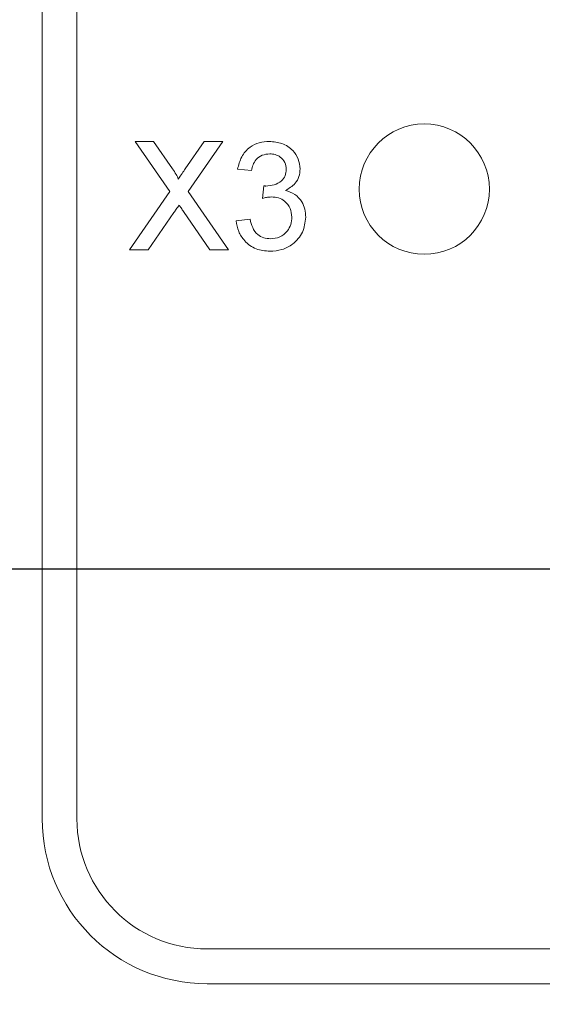
# Model space of a CAD drawing. Units: millimetres. Extents: x 0 to 420, y 0 to 297.
# Drawn here: x 114 to 126, y 74 to 96 of the extents above; entities that cross this region are included whole.
import ezdxf

# ---------------------------------------------------------------- set-up
doc = ezdxf.new("R2010")
doc.units = ezdxf.units.MM
doc.layers.add('SLD-0', color=7, linetype='Continuous')
doc.styles.add('SLDTEXTSTYLE2', font='TXT', dxfattribs={"width": 0.75})
doc.dimstyles.new('SLDDIMSTYLE1', dxfattribs={"dimtxt": 3.5, "dimasz": 3.302, "dimexe": 0, "dimexo": 0.0625, "dimgap": 0.875, "dimtad": 0, "dimtih": 1, "dimtoh": 1, "dimdec": 1, "dimrnd": 1e-09, "dimzin": 12, "dimdsep": 46, "dimtxsty": 'SLDTEXTSTYLE2', "dimsah": 1, "dimcen": 0.09, "dimadec": 0, "dimazin": 0, "dimtfac": 1, "dimtofl": 0, "dimtmove": 0, "dimatfit": 3, "dimfxl": 1, "dimfrac": 2, "dimtolj": 1, "dimtzin": 12, "dimarcsym": 0})
doc.dimstyles.new('SLDDIMSTYLE3', dxfattribs={"dimtxt": 3.5, "dimasz": 3.302, "dimexe": 0, "dimexo": 0.0625, "dimgap": 0.875, "dimtad": 1, "dimtoh": 1, "dimdec": 1, "dimrnd": 1e-09, "dimzin": 12, "dimdsep": 46, "dimtxsty": 'SLDTEXTSTYLE2', "dimsah": 1, "dimcen": 0.09, "dimadec": 0, "dimazin": 0, "dimtfac": 1, "dimtofl": 0, "dimtmove": 0, "dimatfit": 3, "dimfxl": 1, "dimfrac": 2, "dimtolj": 1, "dimtzin": 12, "dimarcsym": 0})

# ---------------------------------------------------------------- blocks, each defined once
blk = doc.blocks.new('*D5')
at = {"layer": 'SLD-0'}
for p, q in [((244.128, 82.861), (134.702, 82.861)), ((249.128, 79.066), (244.128, 82.861)), ((249.128, 79.066), (254.128, 79.066)), ((253.112, 59.611), (253.112, 79.066))]:
    blk.add_line(p, q, dxfattribs=at)
blk.add_solid([(253.112, 79.066), (252.604, 75.764), (253.62, 75.764)], dxfattribs=at)
at = {"layer": 'SLD-0', "insert": (255.716, 80.8), "char_height": 3.5, "attachment_point": 1, "style": 'SLDTEXTSTYLE2'}
blk.add_mtext('23,3', dxfattribs=at)
blk = doc.blocks.new('*D6')
at = {"layer": 'SLD-0'}
for p, q in [((249.128, 87.406), (244.128, 83.611)), ((249.128, 87.406), (254.128, 87.406)), ((253.112, 79.066), (253.112, 87.406)), ((244.128, 83.611), (98.702, 83.611))]:
    blk.add_line(p, q, dxfattribs=at)
blk.add_solid([(253.112, 87.406), (252.604, 84.104), (253.62, 84.104)], dxfattribs=at)
at = {"layer": 'SLD-0', "insert": (255.716, 89.139), "char_height": 3.5, "attachment_point": 1, "style": 'SLDTEXTSTYLE2'}
blk.add_mtext('24', dxfattribs=at)
blk = doc.blocks.new('*D7')
at = {"layer": 'SLD-0'}
for p, q in [((244.128, 107.611), (98.702, 107.611)), ((249.128, 103.816), (244.128, 107.611)), ((249.128, 103.816), (254.128, 103.816)), ((253.112, 87.406), (253.112, 103.816))]:
    blk.add_line(p, q, dxfattribs=at)
blk.add_solid([(253.112, 103.816), (252.604, 100.514), (253.62, 100.514)], dxfattribs=at)
at = {"layer": 'SLD-0', "insert": (255.716, 105.55), "char_height": 3.5, "attachment_point": 1, "style": 'SLDTEXTSTYLE2'}
blk.add_mtext('48', dxfattribs=at)
blk = doc.blocks.new('*D8')
at = {"layer": 'SLD-0'}
for p, q in [((249.128, 112.156), (244.128, 108.361)), ((249.128, 112.156), (254.128, 112.156)), ((253.112, 103.816), (253.112, 112.156)), ((244.128, 108.361), (134.702, 108.361))]:
    blk.add_line(p, q, dxfattribs=at)
blk.add_solid([(253.112, 112.156), (252.604, 108.854), (253.62, 108.854)], dxfattribs=at)
at = {"layer": 'SLD-0', "insert": (255.716, 113.889), "char_height": 3.5, "attachment_point": 1, "style": 'SLDTEXTSTYLE2'}
blk.add_mtext('48,8', dxfattribs=at)
blk = doc.blocks.new('*D9')
at = {"layer": 'SLD-0'}
for p, q in [((244.128, 131.611), (209.702, 131.611)), ((249.128, 124.771), (244.128, 131.611)), ((249.128, 124.771), (254.128, 124.771)), ((253.112, 112.156), (253.112, 124.771))]:
    blk.add_line(p, q, dxfattribs=at)
blk.add_solid([(253.112, 124.771), (252.604, 121.469), (253.62, 121.469)], dxfattribs=at)
at = {"layer": 'SLD-0', "insert": (255.716, 126.505), "char_height": 3.5, "attachment_point": 1, "style": 'SLDTEXTSTYLE2'}
blk.add_mtext('72', dxfattribs=at)
blk = doc.blocks.new('*D10')
at = {"layer": 'SLD-0'}
for p, q in [((134.702, 133.111), (254.128, 133.111)), ((253.112, 124.771), (253.112, 133.111))]:
    blk.add_line(p, q, dxfattribs=at)
blk.add_solid([(253.112, 133.111), (252.604, 129.809), (253.62, 129.809)], dxfattribs=at)
at = {"layer": 'SLD-0', "insert": (255.716, 134.845), "char_height": 3.5, "attachment_point": 1, "style": 'SLDTEXTSTYLE2'}
blk.add_mtext('73,5', dxfattribs=at)
blk = doc.blocks.new('*D14')
at = {"layer": 'SLD-0'}
for p, q in [((133.702, 132.111), (133.702, 24.252)), ((98.702, 25.268), (133.702, 25.268))]:
    blk.add_line(p, q, dxfattribs=at)
blk.add_solid([(133.702, 25.268), (130.4, 25.776), (130.4, 24.76)], dxfattribs=at)
at = {"layer": 'SLD-0', "insert": (131.968, 17.495), "char_height": 3.5, "attachment_point": 1, "rotation": 90, "style": 'SLDTEXTSTYLE2'}
blk.add_mtext('35', dxfattribs=at)
blk = doc.blocks.new('*D15')
at = {"layer": 'SLD-0'}
for p, q in [((173.702, 132.111), (173.702, 24.252)), ((133.702, 25.268), (173.702, 25.268))]:
    blk.add_line(p, q, dxfattribs=at)
blk.add_solid([(173.702, 25.268), (170.4, 25.776), (170.4, 24.76)], dxfattribs=at)
at = {"layer": 'SLD-0', "insert": (171.968, 17.495), "char_height": 3.5, "attachment_point": 1, "rotation": 90, "style": 'SLDTEXTSTYLE2'}
blk.add_mtext('75', dxfattribs=at)
blk = doc.blocks.new('*D16')
at = {"layer": 'SLD-0'}
for p, q in [((208.702, 34.252), (208.702, 130.611)), ((201.382, 29.252), (208.702, 34.252)), ((201.382, 29.252), (201.382, 24.252)), ((173.702, 25.268), (201.382, 25.268))]:
    blk.add_line(p, q, dxfattribs=at)
blk.add_solid([(201.382, 25.268), (198.08, 25.776), (198.08, 24.76)], dxfattribs=at)
at = {"layer": 'SLD-0', "insert": (199.648, 14.908), "char_height": 3.5, "attachment_point": 1, "rotation": 90, "style": 'SLDTEXTSTYLE2'}
blk.add_mtext('110', dxfattribs=at)
blk = doc.blocks.new('*D17')
at = {"layer": 'SLD-0'}
for p, q in [((209.702, 106.611), (209.702, 24.252)), ((201.382, 25.268), (209.702, 25.268))]:
    blk.add_line(p, q, dxfattribs=at)
blk.add_solid([(209.702, 25.268), (206.4, 25.776), (206.4, 24.76)], dxfattribs=at)
at = {"layer": 'SLD-0', "insert": (207.968, 14.908), "char_height": 3.5, "attachment_point": 1, "rotation": 90, "style": 'SLDTEXTSTYLE2'}
blk.add_mtext('111', dxfattribs=at)
blk = doc.blocks.new('*D22')
at = {"layer": 'SLD-0'}
for p, q in [((71.702, 68.611), (71.702, 162.84)), ((235.702, 68.611), (235.702, 162.84)), ((71.702, 161.84), (235.702, 161.84))]:
    blk.add_line(p, q, dxfattribs=at)
for points in [[(71.702, 161.84), (75.004, 161.332), (75.004, 162.348)], [(235.702, 161.84), (232.4, 162.348), (232.4, 161.332)]]:
    blk.add_solid(points, dxfattribs=at)
at = {"layer": 'SLD-0', "insert": (149.823, 166.351), "char_height": 3.5, "attachment_point": 1, "style": 'SLDTEXTSTYLE2'}
blk.add_mtext('164', dxfattribs=at)

msp = doc.modelspace()

# ---------------------------------------------------------------- linework, layer by layer
at = {"color": 7, "linetype": 'Continuous', "lineweight": 15}
for p, q in [((114.402, 137.711), (114.402, 77.861)), ((115.202, 77.861), (115.202, 137.711)), ((117.341, 92.306), (116.545, 93.461)), ((116.545, 93.461), (116.969, 93.461)), ((116.969, 93.461), (117.406, 92.828)), ((117.699, 92.827), (118.133, 93.461)), ((118.564, 93.461), (117.768, 92.302)), ((118.133, 93.461), (118.564, 93.461)), ((119.222, 92.788), (118.902, 92.82)), ((116.417, 90.961), (117.341, 92.306)), ((117.768, 92.302), (118.692, 90.961)), ((119.475, 92.147), (119.509, 92.435)), ((118.267, 90.961), (117.659, 91.844)), ((117.438, 91.821), (116.847, 90.961)), ((118.869, 91.634), (119.19, 91.666)), ((116.847, 90.961), (116.417, 90.961)), ((118.692, 90.961), (118.267, 90.961)), ((183.702, 74.861), (118.202, 74.861)), ((118.202, 74.061), (183.702, 74.061))]:
    msp.add_line(p, q, dxfattribs=at)
msp.add_circle((123.202, 92.361), 1.5, dxfattribs=at)
for radius in [3.8, 3]:
    msp.add_arc((118.202, 77.861), radius, 180, 270, dxfattribs=at)
for points, knots in [([(118.902, 92.82), (118.926, 92.917), (118.975, 93.111), (119.164, 93.328), (119.397, 93.445), (119.554, 93.456), (119.633, 93.461)], [0, 0, 0, 0, 0.280253, 0.559523, 0.779592, 1, 1, 1, 1]), ([(119.633, 93.461), (119.732, 93.451), (119.93, 93.431), (120.171, 93.277), (120.316, 93.059), (120.335, 92.903), (120.344, 92.825)], [0, 0, 0, 0, 0.280185, 0.559855, 0.779999, 1, 1, 1, 1]), ([(119.643, 93.172), (119.584, 93.167), (119.466, 93.156), (119.328, 93.056), (119.251, 92.923), (119.232, 92.833), (119.222, 92.788)], [0, 0, 0, 0, 0.28, 0.55913, 0.779319, 1, 1, 1, 1]), ([(120.023, 92.815), (120.017, 92.87), (120.005, 92.98), (119.899, 93.099), (119.772, 93.164), (119.686, 93.169), (119.643, 93.172)], [0, 0, 0, 0, 0.279461, 0.558952, 0.779254, 1, 1, 1, 1]), ([(117.406, 92.828), (117.434, 92.785), (117.473, 92.726), (117.521, 92.648), (117.531, 92.609), (117.535, 92.59)], [0, 0, 0, 0, 0.561282, 0.781765, 1, 1, 1, 1]), ([(117.535, 92.59), (117.566, 92.634), (117.62, 92.713), (117.675, 92.793), (117.699, 92.827)], [0, 0, 0, 0, 0.560002, 1, 1, 1, 1]), ([(119.555, 92.432), (119.618, 92.437), (119.745, 92.449), (119.908, 92.528), (120.012, 92.664), (120.019, 92.764), (120.023, 92.815)], [0, 0, 0, 0, 0.280678, 0.560951, 0.780056, 1, 1, 1, 1]), ([(120.344, 92.825), (120.338, 92.766), (120.327, 92.647), (120.218, 92.455), (120.084, 92.377), (120.003, 92.33)], [0, 0, 0, 0, 0.280497, 0.561005, 1, 1, 1, 1]), ([(119.509, 92.435), (119.517, 92.434), (119.532, 92.433), (119.548, 92.432), (119.555, 92.432)], [0, 0, 0, 0, 0.559934, 1, 1, 1, 1]), ([(120.003, 92.33), (120.078, 92.305), (120.229, 92.255), (120.383, 92.088), (120.462, 91.899), (120.469, 91.775), (120.472, 91.713)], [0, 0, 0, 0, 0.2798089, 0.5591862, 0.7794084, 1, 1, 1, 1]), ([(119.683, 92.181), (119.644, 92.178), (119.573, 92.173), (119.505, 92.155), (119.475, 92.147)], [0, 0, 0, 0, 0.559768, 1, 1, 1, 1]), ([(120.152, 91.716), (120.144, 91.785), (120.13, 91.924), (120.004, 92.08), (119.846, 92.169), (119.737, 92.177), (119.683, 92.181)], [0, 0, 0, 0, 0.279745, 0.559169, 0.779444, 1, 1, 1, 1]), ([(117.556, 91.993), (117.534, 91.961), (117.494, 91.904), (117.455, 91.847), (117.438, 91.821)], [0, 0, 0, 0, 0.560003, 1, 1, 1, 1]), ([(117.659, 91.844), (117.639, 91.872), (117.605, 91.921), (117.571, 91.971), (117.556, 91.993)], [0, 0, 0, 0, 0.560005, 1, 1, 1, 1]), ([(119.647, 90.929), (119.538, 90.939), (119.321, 90.958), (119.068, 91.144), (118.912, 91.381), (118.884, 91.549), (118.869, 91.634)], [0, 0, 0, 0, 0.279911, 0.559249, 0.779476, 1, 1, 1, 1]), ([(119.19, 91.666), (119.206, 91.601), (119.239, 91.472), (119.344, 91.311), (119.501, 91.228), (119.606, 91.221), (119.659, 91.217)], [0, 0, 0, 0, 0.280882, 0.560073, 0.779652, 1, 1, 1, 1]), ([(120.472, 91.713), (120.457, 91.594), (120.428, 91.356), (120.201, 91.096), (119.928, 90.949), (119.741, 90.936), (119.647, 90.929)], [0, 0, 0, 0, 0.279401, 0.559066, 0.779378, 1, 1, 1, 1]), ([(119.659, 91.217), (119.733, 91.224), (119.881, 91.238), (120.046, 91.374), (120.138, 91.542), (120.147, 91.658), (120.152, 91.716)], [0, 0, 0, 0, 0.279882, 0.558992, 0.779318, 1, 1, 1, 1])]:
    msp.add_open_spline(points, degree=3, knots=knots, dxfattribs=at)

# ---------------------------------------------------------------- dimensions: what is measured, and where the dimension line sits
at = {"layer": 'SLD-0'}
dim = msp.add_linear_dim(base=(235.702, 161.84), p1=(71.702, 67.611), p2=(235.702, 67.611), dimstyle='SLDDIMSTYLE3', dxfattribs=at)
dim.commit()
dim.dimension.update_dxf_attribs({"geometry": '*D22', "text_midpoint": (153.702, 161.84), "dimtype": 160})
for feature_location, offset, dtype, origin, picture, middle in [((133.702, 133.111, 0.1), (120.427, 0), 0, (98.702, 59.611, 0.1), '*D10', (260.24, 133.111)), ((133.702, 133.111, 0.1), (0, -108.859), 1, (98.702, 59.611, 0.1), '*D14', (133.702, 20.08)), ((173.702, 133.111, 0.1), (0, -108.859), 1, (98.702, 59.611, 0.1), '*D15', (173.702, 20.08)), ((208.702, 131.611, 0.1), (45.427, -6.84), 0, (98.702, 59.611, 0.1), '*D9', (258.3, 124.771)), ((208.702, 131.611, 0.1), (-7.32, -107.359), 1, (98.702, 59.611, 0.1), '*D16', (201.382, 18.787)), ((133.701539245, 108.360903235, 0.1), (120.426544924, 3.794956848), 0, (98.701539245, 59.610903235, 0.1), '*D8', (260.240355051, 112.155860083)), ((97.702, 107.611, 0.1), (156.427, -3.795), 0, (98.702, 59.611, 0.1), '*D7', (258.3, 103.816)), ((209.702, 107.611, 0.1), (0, -83.359), 1, (98.702, 59.611, 0.1), '*D17', (209.702, 18.787)), ((97.702, 83.611, 0.1), (156.427, 3.795), 0, (98.702, 59.611, 0.1), '*D6', (258.3, 87.406)), ((133.701539245, 82.860903235, 0.1), (120.426544924, -3.794956848), 0, (98.701539245, 59.610903235, 0.1), '*D5', (260.240355051, 79.065946387))]:
    dim = msp.add_ordinate_dim(feature_location=feature_location, offset=offset, dtype=dtype, origin=origin, dimstyle='SLDDIMSTYLE1', dxfattribs=at)
    dim.commit()
    dim.dimension.update_dxf_attribs({"geometry": picture, "text_midpoint": middle})

doc.saveas('drawing.dxf')
